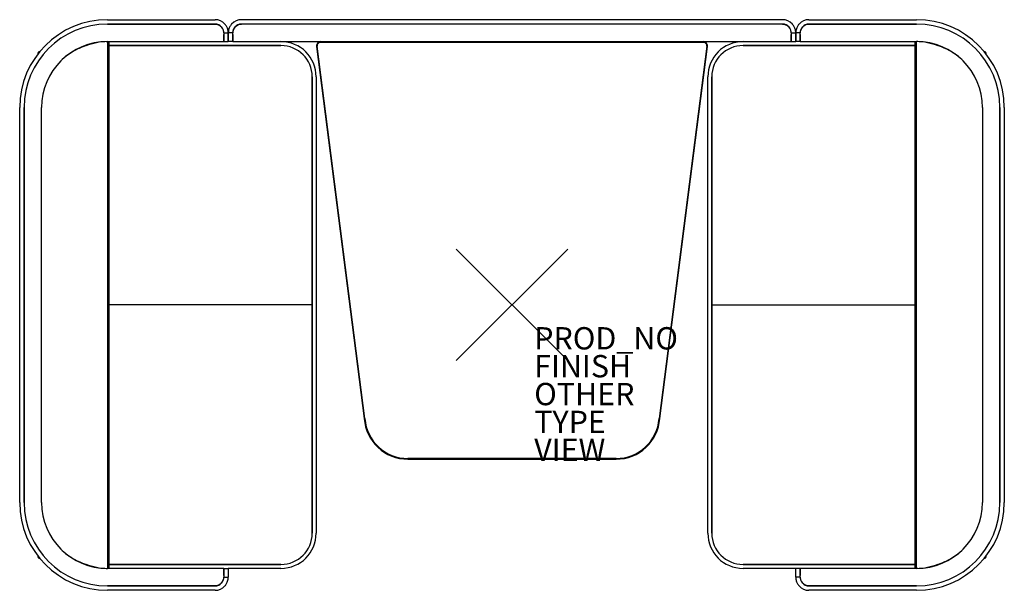
# Model space of a CAD drawing. Units: inches. Extents: x -44.1 to 44.1, y -25.6 to 25.6.
import ezdxf

# ---------------------------------------------------------------- set-up
doc = ezdxf.new("R2010")
doc.units = ezdxf.units.IN
doc.header["$MEASUREMENT"] = 0
doc.header["$PDMODE"] = 3
doc.header["$PDSIZE"] = 5
for name, color, linetype in [('SEAT', 5, 'Continuous'), ('SEAT-FINISH', 7, 'Continuous'), ('SEAT-OTHER', 7, 'Continuous'), ('SEAT-PROD_NO', 7, 'Continuous'), ('SEAT-TYPE', 7, 'Continuous'), ('SEAT-VIEW', 7, 'Continuous')]:
    doc.layers.add(name, color=color, linetype=linetype)

msp = doc.modelspace()

# ---------------------------------------------------------------- linework, layer by layer
at = {"layer": 'SEAT'}
for p, q in [((-36.255, 25.578, 0), (-26.61, 25.578, 0)), ((-36.255, 25.184, 0), (-26.61, 25.184, 0)), ((-26.61, 25.184, 0), (-36.255, 25.184, 0)), ((24.26, 25.578, 0), (-24.247, 25.578, 0)), ((24.26, 25.184, 0), (-24.247, 25.184, 0)), ((24.26, 25.184, 0), (-24.247, 25.184, 0)), ((26.623, 25.578, 0), (36.268, 25.578, 0)), ((26.623, 25.184, 0), (36.268, 25.184, 0)), ((36.268, 25.184, 0), (26.623, 25.184, 0)), ((-25.822, 24.397, 0), (-25.822, 23.61, 0)), ((-25.822, 24.397, 0), (-25.428, 24.397, 0)), ((-25.822, 23.61, 0), (-25.822, 24.258, 0)), ((-25.428, 23.61, 0), (-25.428, 24.397, 0)), ((-25.035, 24.397, 0), (-25.428, 24.397, 0)), ((-25.428, 24.397, 0), (-25.428, 23.61, 0)), ((-25.035, 23.61, 0), (-25.035, 24.397, 0)), ((-25.035, 24.258, 0), (-25.035, 23.61, 0)), ((25.048, 24.397, 0), (25.048, 23.61, 0)), ((25.048, 24.397, 0), (25.442, 24.397, 0)), ((25.048, 23.61, 0), (25.048, 24.258, 0)), ((25.442, 24.397, 0), (25.442, 23.61, 0)), ((25.442, 23.61, 0), (25.442, 24.397, 0)), ((25.835, 24.397, 0), (25.442, 24.397, 0)), ((25.835, 23.61, 0), (25.835, 24.397, 0)), ((25.835, 24.258, 0), (25.835, 23.61, 0)), ((-36.373, 23.608, 0), (-36.26, 23.608, 0)), ((-36.26, 23.608, 0), (-36.255, 23.608, 0)), ((-36.255, 23.61, 0), (-25.822, 23.61, 0)), ((-36.255, 23.608, 0), (-36.255, -23.633, 0)), ((-36.137, 23.61, 0), (-36.137, 23.255, 0)), ((-36.137, 23.255, 0), (-20.704, 23.255, 0)), ((-20.704, 23.255, 0), (-36.137, 23.255, 0)), ((-36.137, 23.255, 0), (-36.137, -0.012, 0)), ((-25.822, 23.61, 0), (-25.428, 23.61, 0)), ((-25.035, 23.61, 0), (-25.428, 23.61, 0)), ((-25.035, 23.61, 0), (25.048, 23.61, 0)), ((-17.523, 23.186, 0), (-13.246, -10.2, 0)), ((-13.187, -10.195, 0), (-17.464, 23.191, 0)), ((-17.13, 23.55, 0), (17.143, 23.55, 0)), ((17.477, 23.191, 0), (13.201, -10.195, 0)), ((13.259, -10.2, 0), (17.536, 23.186, 0)), ((20.717, 23.255, 0), (36.15, 23.255, 0)), ((36.15, 23.255, 0), (20.717, 23.255, 0)), ((25.048, 23.61, 0), (25.442, 23.61, 0)), ((25.835, 23.61, 0), (25.442, 23.61, 0)), ((25.835, 23.61, 0), (36.268, 23.61, 0)), ((36.15, 23.255, 0), (36.15, 23.61, 0)), ((36.15, -0.012, 0), (36.15, 23.255, 0)), ((36.268, 23.608, 0), (36.273, 23.608, 0)), ((36.268, -23.633, 0), (36.268, 23.608, 0)), ((36.386, 23.608, 0), (36.273, 23.608, 0)), ((-36.255, 22.783, 0), (-36.137, 22.783, 0)), ((-36.255, 22.428, 0), (-36.137, 22.428, 0)), ((36.268, 22.783, 0), (36.15, 22.783, 0)), ((36.268, 22.428, 0), (36.15, 22.428, 0)), ((-17.909, 20.46, 0), (-17.909, -20.485, 0)), ((-17.909, -0.012, 0), (-17.909, 20.46, 0)), ((-17.554, 20.46, 0), (-17.554, -20.485, 0)), ((17.568, -20.485, 0), (17.568, 20.46, 0)), ((17.922, -20.485, 0), (17.922, 20.46, 0)), ((17.922, 20.46, 0), (17.922, -0.012, 0)), ((-44.129, -17.729, 0), (-44.129, 17.704, 0)), ((-43.735, -17.729, 0), (-43.735, 17.704, 0)), ((-43.735, 17.704, 0), (-43.735, -17.729, 0)), ((-42.161, -17.729, 0), (-42.161, 17.704, 0)), ((42.174, 17.704, 0), (42.174, -17.729, 0)), ((43.749, 17.704, 0), (43.749, -17.729, 0)), ((43.749, -17.729, 0), (43.749, 17.704, 0)), ((44.142, 17.704, 0), (44.142, -17.729, 0)), ((-36.255, 11, 0), (-36.137, 11, 0)), ((36.15, 11, 0), (36.268, 11, 0)), ((-36.137, 9.447, 0), (-36.255, 9.447, 0)), ((36.268, 9.447, 0), (36.15, 9.447, 0)), ((-17.909, -0.012, 0), (-36.137, -0.012, 0)), ((-36.137, -0.012, 0), (-36.137, -23.28, 0)), ((-17.909, -0.012, 0), (-36.137, -0.012, 0)), ((-17.909, -20.485, 0), (-17.909, -0.012, 0)), ((17.922, -0.012, 0), (36.15, -0.012, 0)), ((17.922, -0.012, 0), (36.15, -0.012, 0)), ((17.922, -0.012, 0), (17.922, -20.485, 0)), ((36.15, -23.28, 0), (36.15, -0.012, 0)), ((-36.255, -9.472, 0), (-36.137, -9.472, 0)), ((36.15, -9.472, 0), (36.268, -9.472, 0)), ((-36.137, -11.025, 0), (-36.255, -11.025, 0)), ((36.268, -11.025, 0), (36.15, -11.025, 0)), ((9.333, -13.783, 0), (-9.32, -13.783, 0)), ((-9.32, -13.842, 0), (9.333, -13.842, 0)), ((-36.255, -22.453, 0), (-36.137, -22.453, 0)), ((-36.255, -22.808, 0), (-36.137, -22.808, 0)), ((36.268, -22.453, 0), (36.15, -22.453, 0)), ((36.268, -22.808, 0), (36.15, -22.808, 0)), ((-36.373, -23.633, 0), (-36.26, -23.633, 0)), ((-36.255, -23.633, 0), (-36.26, -23.633, 0)), ((-25.822, -23.634, 0), (-36.255, -23.634, 0)), ((-20.704, -23.28, 0), (-36.137, -23.28, 0)), ((-36.137, -23.28, 0), (-36.137, -23.634, 0)), ((-36.137, -23.28, 0), (-20.704, -23.28, 0)), ((-25.822, -23.634, 0), (-25.822, -24.422, 0)), ((-25.822, -23.634, 0), (-25.428, -23.634, 0)), ((-25.822, -24.283, 0), (-25.822, -23.634, 0)), ((-25.428, -23.634, 0), (-25.428, -24.422, 0)), ((-20.704, -23.634, 0), (-25.428, -23.634, 0)), ((36.15, -23.28, 0), (20.717, -23.28, 0)), ((20.717, -23.28, 0), (36.15, -23.28, 0)), ((25.442, -23.634, 0), (20.717, -23.634, 0)), ((25.442, -24.422, 0), (25.442, -23.634, 0)), ((25.835, -23.634, 0), (25.442, -23.634, 0)), ((25.835, -24.422, 0), (25.835, -23.634, 0)), ((36.268, -23.634, 0), (25.835, -23.634, 0)), ((25.835, -23.634, 0), (25.835, -24.283, 0)), ((36.15, -23.634, 0), (36.15, -23.28, 0)), ((36.273, -23.633, 0), (36.268, -23.633, 0)), ((36.386, -23.633, 0), (36.273, -23.633, 0)), ((-25.822, -24.422, 0), (-25.428, -24.422, 0)), ((25.835, -24.422, 0), (25.442, -24.422, 0)), ((-26.61, -25.209, 0), (-36.255, -25.209, 0)), ((-36.255, -25.209, 0), (-26.61, -25.209, 0)), ((36.268, -25.209, 0), (26.623, -25.209, 0)), ((26.623, -25.209, 0), (36.268, -25.209, 0)), ((-26.61, -25.603, 0), (-36.255, -25.603, 0)), ((36.268, -25.603, 0), (26.623, -25.603, 0))]:
    msp.add_line(p, q, dxfattribs=at)
for centre, radius, start, end in [((-36.255, 17.704, 0), 7.874, 90, 180), ((-36.255, 17.704, 0), 7.48, 90, 180), ((-36.255, 17.704, 0), 7.48, 90, 180), ((-26.61, 24.397, 0), 1.181, 41.81031, 90), ((-26.61, 24.397, 0), 0.787, 41.81031, 90), ((-24.247, 24.397, 0), 1.181, 90, 138.18969), ((-24.247, 24.397, 0), 0.787, 90, 138.18969), ((24.26, 24.397, 0), 1.181, 41.81031, 90), ((24.26, 24.397, 0), 0.787, 41.81031, 90), ((26.623, 24.397, 0), 1.181, 90, 138.18969), ((26.623, 24.397, 0), 0.787, 90, 138.18969), ((36.268, 17.704, 0), 7.874, 0, 90), ((36.268, 17.704, 0), 7.48, 0, 90), ((36.268, 17.704, 0), 7.48, 0, 90), ((-36.255, 17.704, 0), 5.906, 90, 180), ((-36.142, 17.704, 0), 5.906, 91.14599, 110.30938), ((-20.704, 20.46, 0), 3.15, 0, 90), ((-20.704, 20.46, 0), 2.795, 0, 90), ((-20.704, 20.46, 0), 2.795, 0, 90), ((-17.13, 23.216, 0), 0.394, 90, 184.2886), ((-17.13, 23.216, 0), 0.335, 90, 184.2886), ((17.143, 23.216, 0), 0.394, 355.7114, 90), ((17.143, 23.216, 0), 0.335, 355.7114, 90), ((20.717, 20.46, 0), 3.15, 90, 180), ((20.717, 20.46, 0), 2.795, 90, 180), ((20.717, 20.46, 0), 2.795, 90, 180), ((36.268, 17.704, 0), 5.906, 0, 90), ((36.155, 17.704, 0), 5.906, 69.69062, 88.85401), ((-42.278, 22.492, 0), 0.236, 100.41384, 182.61907), ((42.291, 22.492, 0), 0.236, 357.38093, 79.58616), ((-9.32, -9.905, 0), 3.937, 184.2886, 270), ((-9.32, -9.905, 0), 3.878, 184.2886, 270), ((9.333, -9.905, 0), 3.878, 270, 355.7114), ((9.333, -9.905, 0), 3.937, 270, 355.7114), ((-36.255, -17.729, 0), 7.874, 180, 270), ((-36.255, -17.729, 0), 7.48, 180, 270), ((-36.255, -17.729, 0), 7.48, 180, 270), ((-36.255, -17.729, 0), 5.906, 180, 270), ((36.268, -17.729, 0), 7.874, 270, 0), ((36.268, -17.729, 0), 7.48, 270, 0), ((36.268, -17.729, 0), 5.906, 270, 0), ((36.268, -17.729, 0), 7.48, 270, 0), ((-20.704, -20.485, 0), 2.795, 270, 0), ((-20.704, -20.485, 0), 3.15, 270, 0), ((-20.704, -20.485, 0), 2.795, 270, 0), ((20.717, -20.485, 0), 3.15, 180, 270), ((20.717, -20.485, 0), 2.795, 180, 270), ((20.717, -20.485, 0), 2.795, 180, 270), ((-42.278, -22.517, 0), 0.236, 177.38093, 259.58616), ((42.291, -22.517, 0), 0.236, 280.41384, 2.61907), ((-36.142, -17.729, 0), 5.906, 249.69062, 268.85401), ((36.155, -17.729, 0), 5.906, 271.14599, 290.30938), ((-26.61, -24.422, 0), 0.787, 270, 318.18969), ((-26.61, -24.422, 0), 1.181, 270, 318.18969), ((26.623, -24.422, 0), 1.181, 221.81031, 270), ((26.623, -24.422, 0), 0.787, 221.81031, 270)]:
    msp.add_arc(centre, radius, start, end, dxfattribs=at)
for points, knots in [([(-26.61, 25.184, 0), (-26.52, 25.184, 0), (-26.421, 25.165, 0), (-26.331, 25.124, 0), (-26.281, 25.102, 0), (-26.235, 25.075, 0), (-26.192, 25.044, 0), (-26.16, 25.02, 0), (-26.129, 24.993, 0), (-26.099, 24.963, 0), (-26.03, 24.894, 0), (-25.969, 24.806, 0), (-25.925, 24.716, 0), (-25.893, 24.65, 0), (-25.87, 24.585, 0), (-25.854, 24.517, 0), (-25.832, 24.43, 0), (-25.822, 24.34, 0), (-25.822, 24.258, 0)], [7.251059, 7.251059, 7.251059, 7.251059, 7.935987, 7.935987, 7.935987, 8.30906, 8.30906, 8.30906, 8.597964, 8.597964, 8.597964, 9.261546, 9.261546, 9.261546, 9.744982, 9.744982, 9.744982, 10.359634, 10.359634, 10.359634, 10.359634]), ([(-25.822, 24.397, 0), (-25.822, 24.474, 0), (-25.834, 24.558, 0), (-25.86, 24.638, 0), (-25.874, 24.682, 0), (-25.892, 24.724, 0), (-25.915, 24.768, 0), (-25.944, 24.823, 0), (-25.982, 24.877, 0), (-26.023, 24.922, 0)], [13.910813, 13.910813, 13.910813, 13.910813, 14.863019, 14.863019, 14.863019, 15.399096, 15.399096, 15.399096, 16.066916, 16.066916, 16.066916, 16.066916]), ([(-25.428, 24.397, 0), (-25.428, 24.506, 0), (-25.445, 24.626, 0), (-25.479, 24.74, 0), (-25.494, 24.787, 0), (-25.51, 24.832, 0), (-25.53, 24.876, 0), (-25.568, 24.962, 0), (-25.622, 25.053, 0), (-25.684, 25.131, 0), (-25.699, 25.149, 0), (-25.714, 25.167, 0), (-25.729, 25.184, 0)], [13.910813, 13.910813, 13.910813, 13.910813, 14.814714, 14.814714, 14.814714, 15.187132, 15.187132, 15.187132, 15.898292, 15.898292, 15.898292, 16.066916, 16.066916, 16.066916, 16.066916]), ([(-25.128, 25.184, 0), (-25.183, 25.122, 0), (-25.236, 25.049, 0), (-25.278, 24.973, 0), (-25.302, 24.93, 0), (-25.323, 24.887, 0), (-25.34, 24.845, 0), (-25.385, 24.737, 0), (-25.413, 24.617, 0), (-25.424, 24.503, 0), (-25.427, 24.467, 0), (-25.428, 24.431, 0), (-25.428, 24.397, 0)], [3.393826, 3.393826, 3.393826, 3.393826, 4.008301, 4.008301, 4.008301, 4.362451, 4.362451, 4.362451, 5.265143, 5.265143, 5.265143, 5.549929, 5.549929, 5.549929, 5.549929]), ([(-25.035, 24.258, 0), (-25.035, 24.326, 0), (-25.028, 24.399, 0), (-25.014, 24.471, 0), (-25.004, 24.518, 0), (-24.992, 24.564, 0), (-24.977, 24.608, 0), (-24.961, 24.654, 0), (-24.941, 24.7, 0), (-24.916, 24.747, 0), (-24.874, 24.826, 0), (-24.819, 24.902, 0), (-24.758, 24.964, 0), (-24.711, 25.01, 0), (-24.664, 25.047, 0), (-24.61, 25.08, 0), (-24.526, 25.132, 0), (-24.429, 25.166, 0), (-24.335, 25.179, 0), (-24.305, 25.182, 0), (-24.276, 25.184, 0), (-24.247, 25.184, 0)], [4.142483, 4.142483, 4.142483, 4.142483, 4.64972, 4.64972, 4.64972, 4.974984, 4.974984, 4.974984, 5.316441, 5.316441, 5.316441, 5.905419, 5.905419, 5.905419, 6.348143, 6.348143, 6.348143, 7.033317, 7.033317, 7.033317, 7.251059, 7.251059, 7.251059, 7.251059]), ([(-24.834, 24.922, 0), (-24.875, 24.876, 0), (-24.914, 24.821, 0), (-24.943, 24.765, 0), (-24.969, 24.716, 0), (-24.988, 24.669, 0), (-25.003, 24.618, 0), (-25.025, 24.544, 0), (-25.035, 24.467, 0), (-25.035, 24.397, 0)], [3.393826, 3.393826, 3.393826, 3.393826, 4.073853, 4.073853, 4.073853, 4.677119, 4.677119, 4.677119, 5.549929, 5.549929, 5.549929, 5.549929]), ([(24.26, 25.184, 0), (24.35, 25.184, 0), (24.449, 25.165, 0), (24.539, 25.124, 0), (24.589, 25.102, 0), (24.635, 25.075, 0), (24.678, 25.044, 0), (24.71, 25.02, 0), (24.741, 24.993, 0), (24.771, 24.963, 0), (24.84, 24.894, 0), (24.901, 24.806, 0), (24.945, 24.716, 0), (24.977, 24.65, 0), (25, 24.585, 0), (25.016, 24.517, 0), (25.038, 24.43, 0), (25.048, 24.34, 0), (25.048, 24.258, 0)], [7.251059, 7.251059, 7.251059, 7.251059, 7.935987, 7.935987, 7.935987, 8.30906, 8.30906, 8.30906, 8.597964, 8.597964, 8.597964, 9.261546, 9.261546, 9.261546, 9.744982, 9.744982, 9.744982, 10.359634, 10.359634, 10.359634, 10.359634]), ([(25.048, 24.397, 0), (25.048, 24.474, 0), (25.036, 24.558, 0), (25.01, 24.638, 0), (24.996, 24.682, 0), (24.978, 24.724, 0), (24.955, 24.768, 0), (24.926, 24.823, 0), (24.888, 24.877, 0), (24.847, 24.922, 0)], [13.910813, 13.910813, 13.910813, 13.910813, 14.863019, 14.863019, 14.863019, 15.399096, 15.399096, 15.399096, 16.066916, 16.066916, 16.066916, 16.066916]), ([(25.442, 24.397, 0), (25.442, 24.506, 0), (25.425, 24.626, 0), (25.391, 24.74, 0), (25.376, 24.787, 0), (25.36, 24.832, 0), (25.34, 24.876, 0), (25.302, 24.962, 0), (25.248, 25.053, 0), (25.186, 25.131, 0), (25.171, 25.149, 0), (25.156, 25.167, 0), (25.141, 25.184, 0)], [13.910813, 13.910813, 13.910813, 13.910813, 14.814714, 14.814714, 14.814714, 15.187132, 15.187132, 15.187132, 15.898292, 15.898292, 15.898292, 16.066916, 16.066916, 16.066916, 16.066916]), ([(25.742, 25.184, 0), (25.687, 25.122, 0), (25.634, 25.049, 0), (25.592, 24.973, 0), (25.568, 24.93, 0), (25.547, 24.887, 0), (25.53, 24.845, 0), (25.485, 24.737, 0), (25.457, 24.617, 0), (25.446, 24.503, 0), (25.443, 24.467, 0), (25.442, 24.431, 0), (25.442, 24.397, 0)], [3.393826, 3.393826, 3.393826, 3.393826, 4.008301, 4.008301, 4.008301, 4.362451, 4.362451, 4.362451, 5.265143, 5.265143, 5.265143, 5.549929, 5.549929, 5.549929, 5.549929]), ([(25.835, 24.258, 0), (25.835, 24.326, 0), (25.842, 24.399, 0), (25.856, 24.471, 0), (25.866, 24.518, 0), (25.878, 24.564, 0), (25.893, 24.608, 0), (25.909, 24.654, 0), (25.929, 24.7, 0), (25.954, 24.747, 0), (25.996, 24.826, 0), (26.051, 24.902, 0), (26.112, 24.964, 0), (26.159, 25.01, 0), (26.206, 25.047, 0), (26.26, 25.08, 0), (26.344, 25.132, 0), (26.441, 25.166, 0), (26.535, 25.179, 0), (26.565, 25.182, 0), (26.594, 25.184, 0), (26.623, 25.184, 0)], [4.142483, 4.142483, 4.142483, 4.142483, 4.64972, 4.64972, 4.64972, 4.974984, 4.974984, 4.974984, 5.316441, 5.316441, 5.316441, 5.905419, 5.905419, 5.905419, 6.348143, 6.348143, 6.348143, 7.033317, 7.033317, 7.033317, 7.251059, 7.251059, 7.251059, 7.251059]), ([(26.036, 24.922, 0), (25.995, 24.876, 0), (25.956, 24.821, 0), (25.927, 24.765, 0), (25.901, 24.716, 0), (25.882, 24.669, 0), (25.867, 24.618, 0), (25.845, 24.544, 0), (25.835, 24.467, 0), (25.835, 24.397, 0)], [3.393826, 3.393826, 3.393826, 3.393826, 4.073853, 4.073853, 4.073853, 4.677119, 4.677119, 4.677119, 5.549929, 5.549929, 5.549929, 5.549929]), ([(-38.197, 23.241, 0), (-38.251, 23.223, 0), (-38.345, 23.191, 0), (-38.594, 23.094, 0), (-38.743, 23.032, 0), (-39.128, 22.848, 0), (-39.365, 22.717, 0), (-39.836, 22.403, 0), (-40.074, 22.22, 0), (-40.31, 21.997, 0)], [-9.942182, -9.942182, -9.942182, -9.942182, -7.745932, -7.745932, -5.646909, -5.646909, -2.964063, -2.964063, -0.423715, -0.423715, -0.423715, -0.423715]), ([(40.323, 21.997, 0), (40.124, 22.184, 0), (39.913, 22.354, 0), (39.473, 22.658, 0), (39.251, 22.787, 0), (38.842, 22.995, 0), (38.662, 23.072, 0), (38.373, 23.186, 0), (38.268, 23.221, 0), (38.21, 23.241, 0)], [-8.25898, -8.25898, -8.25898, -8.25898, -6.194369, -6.194369, -4.081718, -4.081718, -2.025066, -2.025066, 0, 0, 0, 0]), ([(-40.31, -22.022, 0), (-40.111, -22.209, 0), (-39.9, -22.379, 0), (-39.46, -22.683, 0), (-39.238, -22.812, 0), (-38.829, -23.02, 0), (-38.648, -23.097, 0), (-38.36, -23.211, 0), (-38.255, -23.246, 0), (-38.197, -23.265, 0)], [-8.25898, -8.25898, -8.25898, -8.25898, -6.194369, -6.194369, -4.081718, -4.081718, -2.025066, -2.025066, 0, 0, 0, 0]), ([(38.21, -23.265, 0), (38.264, -23.247, 0), (38.358, -23.216, 0), (38.607, -23.119, 0), (38.757, -23.057, 0), (39.141, -22.872, 0), (39.378, -22.742, 0), (39.849, -22.428, 0), (40.087, -22.245, 0), (40.323, -22.022, 0)], [-9.942182, -9.942182, -9.942182, -9.942182, -7.745932, -7.745932, -5.646909, -5.646909, -2.964063, -2.964063, -0.423715, -0.423715, -0.423715, -0.423715]), ([(-25.822, -24.283, 0), (-25.822, -24.351, 0), (-25.829, -24.424, 0), (-25.843, -24.496, 0), (-25.853, -24.542, 0), (-25.865, -24.589, 0), (-25.88, -24.632, 0), (-25.896, -24.679, 0), (-25.916, -24.725, 0), (-25.941, -24.772, 0), (-25.983, -24.851, 0), (-26.038, -24.927, 0), (-26.099, -24.988, 0), (-26.146, -25.035, 0), (-26.193, -25.072, 0), (-26.247, -25.105, 0), (-26.331, -25.157, 0), (-26.428, -25.191, 0), (-26.522, -25.203, 0), (-26.551, -25.207, 0), (-26.581, -25.209, 0), (-26.61, -25.209, 0)], [4.142483, 4.142483, 4.142483, 4.142483, 4.64972, 4.64972, 4.64972, 4.974984, 4.974984, 4.974984, 5.316441, 5.316441, 5.316441, 5.905419, 5.905419, 5.905419, 6.348143, 6.348143, 6.348143, 7.033317, 7.033317, 7.033317, 7.251059, 7.251059, 7.251059, 7.251059]), ([(-26.023, -24.947, 0), (-25.982, -24.901, 0), (-25.943, -24.846, 0), (-25.914, -24.79, 0), (-25.887, -24.741, 0), (-25.869, -24.694, 0), (-25.854, -24.643, 0), (-25.832, -24.569, 0), (-25.822, -24.492, 0), (-25.822, -24.422, 0)], [3.393826, 3.393826, 3.393826, 3.393826, 4.073853, 4.073853, 4.073853, 4.677119, 4.677119, 4.677119, 5.549929, 5.549929, 5.549929, 5.549929]), ([(-25.729, -25.209, 0), (-25.674, -25.147, 0), (-25.621, -25.074, 0), (-25.579, -24.998, 0), (-25.554, -24.955, 0), (-25.534, -24.912, 0), (-25.517, -24.87, 0), (-25.472, -24.762, 0), (-25.443, -24.642, 0), (-25.433, -24.528, 0), (-25.43, -24.492, 0), (-25.428, -24.456, 0), (-25.428, -24.422, 0)], [3.393826, 3.393826, 3.393826, 3.393826, 4.008301, 4.008301, 4.008301, 4.362451, 4.362451, 4.362451, 5.265143, 5.265143, 5.265143, 5.549929, 5.549929, 5.549929, 5.549929]), ([(25.442, -24.422, 0), (25.442, -24.531, 0), (25.458, -24.651, 0), (25.492, -24.765, 0), (25.507, -24.812, 0), (25.523, -24.857, 0), (25.543, -24.901, 0), (25.581, -24.987, 0), (25.635, -25.078, 0), (25.697, -25.156, 0), (25.712, -25.174, 0), (25.727, -25.192, 0), (25.742, -25.209, 0)], [13.910813, 13.910813, 13.910813, 13.910813, 14.814714, 14.814714, 14.814714, 15.187132, 15.187132, 15.187132, 15.898292, 15.898292, 15.898292, 16.066916, 16.066916, 16.066916, 16.066916]), ([(26.623, -25.209, 0), (26.533, -25.209, 0), (26.434, -25.189, 0), (26.344, -25.149, 0), (26.295, -25.127, 0), (26.248, -25.1, 0), (26.206, -25.069, 0), (26.173, -25.045, 0), (26.142, -25.018, 0), (26.112, -24.988, 0), (26.043, -24.919, 0), (25.982, -24.831, 0), (25.938, -24.741, 0), (25.906, -24.675, 0), (25.884, -24.61, 0), (25.867, -24.542, 0), (25.845, -24.455, 0), (25.835, -24.365, 0), (25.835, -24.283, 0)], [7.251059, 7.251059, 7.251059, 7.251059, 7.935987, 7.935987, 7.935987, 8.30906, 8.30906, 8.30906, 8.597964, 8.597964, 8.597964, 9.261546, 9.261546, 9.261546, 9.744982, 9.744982, 9.744982, 10.359634, 10.359634, 10.359634, 10.359634]), ([(25.835, -24.422, 0), (25.835, -24.499, 0), (25.847, -24.583, 0), (25.873, -24.663, 0), (25.887, -24.707, 0), (25.905, -24.749, 0), (25.928, -24.793, 0), (25.957, -24.848, 0), (25.996, -24.902, 0), (26.036, -24.947, 0)], [13.910813, 13.910813, 13.910813, 13.910813, 14.863019, 14.863019, 14.863019, 15.399096, 15.399096, 15.399096, 16.066916, 16.066916, 16.066916, 16.066916])]:
    msp.add_open_spline(points, degree=3, knots=knots, dxfattribs=at)
for points in [[(-38.192, 23.242, 0), (-38.194, 23.242, 0), (-38.195, 23.241, 0), (-38.197, 23.241, 0)], [(38.21, 23.241, 0), (38.208, 23.241, 0), (38.207, 23.242, 0), (38.205, 23.242, 0)], [(-40.428, 21.883, 0), (-40.389, 21.922, 0), (-40.349, 21.96, 0), (-40.31, 21.997, 0)], [(40.323, 21.997, 0), (40.363, 21.96, 0), (40.402, 21.922, 0), (40.441, 21.883, 0)], [(-40.31, -22.022, 0), (-40.35, -21.985, 0), (-40.389, -21.947, 0), (-40.428, -21.908, 0)], [(40.441, -21.908, 0), (40.402, -21.947, 0), (40.363, -21.985, 0), (40.323, -22.022, 0)], [(-38.197, -23.265, 0), (-38.195, -23.266, 0), (-38.194, -23.267, 0), (-38.192, -23.267, 0)], [(38.205, -23.267, 0), (38.207, -23.267, 0), (38.208, -23.266, 0), (38.21, -23.265, 0)]]:
    msp.add_open_spline(points, degree=3, dxfattribs=at)
msp.add_point((0, 0), dxfattribs=at)

# ---------------------------------------------------------------- texts
at = {"layer": 'SEAT-FINISH'}
msp.add_attdef('FINISH', (2, -6.5), '', height=2, dxfattribs=at)
at = {"layer": 'SEAT-OTHER'}
msp.add_attdef('OTHER', (2, -9), '', height=2, dxfattribs=at)
at = {"layer": 'SEAT-PROD_NO', "flags": 8}
msp.add_attdef('PROD_NO', (2, -4), 'NOPUL2', height=2, dxfattribs=at)
at = {"layer": 'SEAT-TYPE', "flags": 2}
msp.add_attdef('TYPE', (2, -11.5), 'SEAT', height=2, dxfattribs=at)
at = {"layer": 'SEAT-VIEW', "flags": 2}
msp.add_attdef('VIEW', (2, -14), 'P', height=2, dxfattribs=at)

doc.saveas('drawing.dxf')
